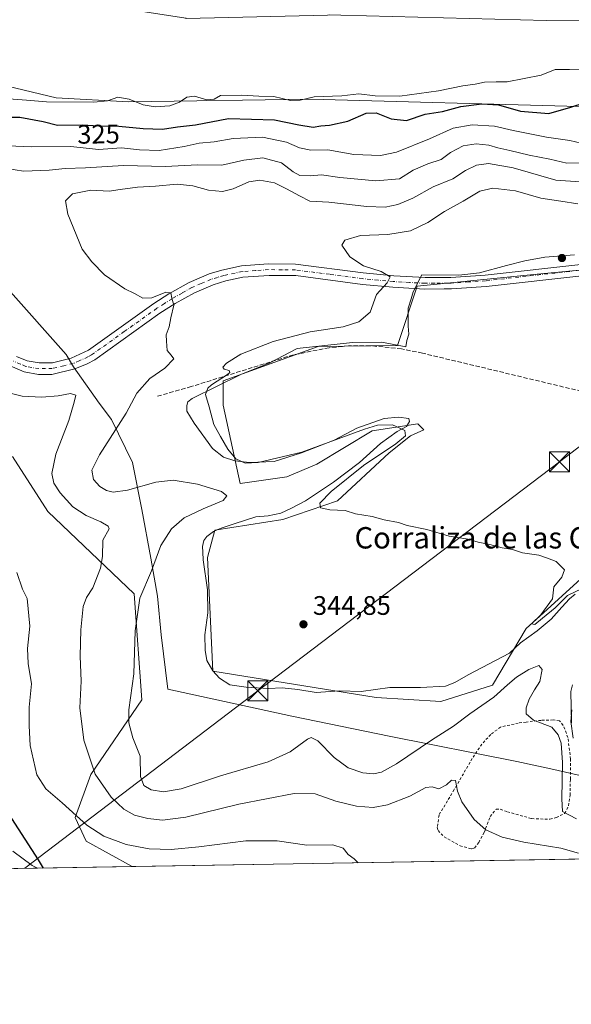
# Model space of a CAD drawing. Units: metres. Extents: x 614918 to 618388, y 4690051 to 4692422.
# Drawn here: x 618006 to 618213, y 4690051 to 4690419 of the extents above; entities that cross this region are included whole.
import ezdxf
from ezdxf.enums import TextEntityAlignment as Align

# ---------------------------------------------------------------- set-up
doc = ezdxf.new("R2010")
doc.units = ezdxf.units.M
doc.header["$MEASUREMENT"] = 0
for name, pattern in [('DGN Style 2', [1.6480167562047852, 0.988810053722871, -0.6592067024819142]), ('DGN Style 3', [2.307223458686699, 1.648016756204785, -0.6592067024819142]), ('DGN Style 4', [2.6384748266838614, 1.318413404963828, -0.6592067024819142, 0.001648016756204785, -0.6592067024819142])]:
    doc.linetypes.add(name, pattern=pattern)
for name, color, linetype, lineweight in [('Alambrada', 7, 'DGN Style 2', 0), ('Arbolado forestal CxS', 92, 'Continuous', 0), ('Camino Cxs', 7, 'Continuous', 0), ('Camino eje', 30, 'DGN Style 4', 13), ('Comarca CxS', 21, 'Continuous', 0), ('Comunidad Autónoma CxS', 142, 'Continuous', 0), ('Corriente artificial lineal', 4, 'DGN Style 3', 13), ('Corriente natural lineal', 142, 'Continuous', 13), ('Cultivos herbáceos CxS', 92, 'Continuous', 0), ('Curva de nivel maestra', 30, 'Continuous', 30), ('Curva de nivel normal', 30, 'Continuous', 0), ('Espacio natural protegido', 121, 'Continuous', 13), ('Espacio natural protegido CxS', 121, 'Continuous', 0), ('Matorral CxS', 135, 'Continuous', 0), ('Municipio', 91, 'Continuous', 13), ('Municipio CxS', 4, 'Continuous', 0), ('Provincia CxS', 1, 'Continuous', 0), ('Punto de cota en terreno', 7, 'Continuous', 0), ('Rótulo de curva de nivel directora', 7, 'Continuous', 0), ('Rótulo de punto de cota en terreno', 7, 'Continuous', 0), ('Suelo desnudo CxS', 253, 'Continuous', 0), ('Tendido', 6, 'Continuous', 0), ('Texto cartográfico', 7, 'Continuous', 0), ('Torre de tendido puntual', 7, 'Continuous', 0)]:
    doc.layers.add(name, color=color, linetype=linetype, lineweight=lineweight)
doc.styles.add('Style-Arial', font='txt')

# ---------------------------------------------------------------- blocks, each defined once
blk = doc.blocks.new('*U6')
at = {"layer": 'Matorral CxS', "color": 135, "linetype": 'Continuous', "lineweight": 0}
blk.add_polyline3d([(618003.6606000002, 4690255.970699999, 331.7133999999933), (618016.8657999998, 4690235.429099999, 333.0911999999953), (618049.1447999999, 4690204.6163, 338.9720999999991), (618052.0787000004, 4690165.000499999, 340.9799999999959), (618033.0043000003, 4690137.1229, 334.803899999999), (618027.1350999996, 4690120.983100001, 330.3442000000068), (618031.2159000002, 4690112.224099999, 329.0921999999992), (618048.3981999997, 4690102.6823, 328.2329000000027), (617885.784, 4690099.9727, 344.4652999999962)], dxfattribs=at)
blk = doc.blocks.new('*U15')
at = {"layer": 'Espacio natural protegido CxS', "color": 121, "linetype": 'Continuous', "lineweight": 0, "flags": 128}
for points in [[(618213.8846, 4690331.407700002), (618202.8227000014, 4690330.5537), (618195.3356999999, 4690329.135799999), (618188.4906999997, 4690327.475800001), (618178.3538000005, 4690324.731799998), (618170.7307999999, 4690323.818900002), (618156.8498999994, 4690323.926000001), (618153.6418999995, 4690317.626), (618152.8737999994, 4690314.975000001), (618151.7647999995, 4690311.469000001), (618151.7647999995, 4690307.962999999), (618151.7647999995, 4690304.800000002), (618151.9347999995, 4690301.807), (618151.2576999997, 4690299.342000001), (618150.8147000008, 4690297.061000001), (618141.883799999, 4690298.795100001), (618130.9369000007, 4690298.704100001), (618110.2290000003, 4690296.3852), (618100.0150000004, 4690291.097300001), (618089.1470000005, 4690286.686299999), (618070.8541000002, 4690277.678400001), (618069.2211000001, 4690276.502400001), (618068.8650999997, 4690275.096400001), (618068.9040000001, 4690272.936399999), (618071.659, 4690268.542400001), (618078.4539000001, 4690259.018400001), (618082.5877999993, 4690255.7964), (618086.8147999997, 4690254.3554), (618092.2988, 4690253.828400001), (618101.5867000008, 4690254.141300002), (618111.8387000011, 4690257.395300001), (618123.973600001, 4690262.0862), (618132.5476000003, 4690266.5781), (618142.7936000011, 4690270.214099999), (618148.1306000003, 4690270.7021), (618151.9574999996, 4690270.270000001), (618152.2334999995, 4690269.132), (618151.1224999997, 4690267.203000001), (618147.5925000004, 4690265.353100001), (618144.4265000006, 4690263.1121), (618141.3084999999, 4690260.906099998), (618133.5475000006, 4690253.7612), (618123.7525, 4690246.448200001), (618113.316499999, 4690239.376300001), (618107.765599999, 4690236.596300002), (618104.1056, 4690234.871300002), (618099.2865999998, 4690233.885299998), (618094.7116000005, 4690233.413400001), (618086.6116000002, 4690230.836399999), (618081.4246999996, 4690229.0804), (618078.8977000002, 4690228.013400001), (618076.3877000001, 4690226.057499998), (618075.2686999991, 4690224.636499999), (618074.8017000004, 4690222.339500001), (618074.8936000009, 4690220.244500001), (618075.0196000009, 4690217.386499999), (618076.6294999993, 4690206.106500001), (618076.7844999996, 4690197.592499999), (618075.664400001, 4690189.3095), (618075.7684000012, 4690183.591499999), (618076.3493999989, 4690179.7895), (618078.5853000003, 4690175.894500001), (618081.1813000002, 4690173.149499999), (618085.0462, 4690170.685499999), (618091.0461999992, 4690169.787500001), (618099.4571000001, 4690169.319399999), (618104.5451, 4690169.5474), (618110.4880999996, 4690168.843400001), (618117.2589999998, 4690167.748299999), (618125.9949999999, 4690168.405300002), (618134.0759000002, 4690168.1862), (618144.900899999, 4690169.5892), (618156.3568000004, 4690169.690099998), (618165.6418000014, 4690170.130100001), (618169.1816999987, 4690171.4701), (618174.2207000003, 4690174.369000001), (618189.6036999992, 4690182.428), (618193.7326999988, 4690186.321900001), (618200.0157000005, 4690190.769899999), (618205.1547000003, 4690195.193899999), (618209.1447000002, 4690199.721799999), (618212.015700001, 4690202.829800001), (618214.1486999998, 4690204.524800002)], [(618213.1335000015, 4690170.642899999), (618212.5275000008, 4690168.140900001), (618212.8693999993, 4690156.453899999)], [(618300.1599309208, 4690106.877365867), (617895.0414135709, 4690100.126973649)]]:
    blk.add_lwpolyline(points, dxfattribs=at)
blk = doc.blocks.new('5PATER')
at = {"layer": 'Suelo desnudo CxS', "linetype": 'Continuous', "lineweight": 0}
h = blk.add_hatch(color=51, dxfattribs=at)
edge = h.paths.add_edge_path()
edge.add_ellipse((0, 0), major_axis=(-0.1095731443231308, -0.1110710700762829), ratio=0.9994222409660322, start_angle=0, end_angle=360)
blk = doc.blocks.new('5TTEND')
at = {"layer": 'Corriente natural lineal', "color": 7, "linetype": 'Continuous', "lineweight": 0}
for p, q in [((-0.375, 0.3754), (0.375, -0.3746)), ((0.3720000000000001, 0.3784000000000001), (-0.3720000000000001, -0.3776))]:
    blk.add_line(p, q, dxfattribs=at)
at = {"layer": 'Corriente natural lineal', "color": 7, "linetype": 'Continuous', "lineweight": 0, "flags": 128}
blk.add_lwpolyline([(-0.375, -0.3746), (0.375, -0.3746), (0.375, 0.3754), (-0.375, 0.3754), (-0.3720000000000001, -0.3776)], dxfattribs=at)

msp = doc.modelspace()

# ---------------------------------------------------------------- linework, layer by layer
at = {"layer": 'Alambrada', "color": 7, "linetype": 'DGN Style 2', "lineweight": 0}
msp.add_polyline3d([(618175.3701, 4690109.300100001, 332.9737000000023), (618176.5601000005, 4690109.5801, 333.2560999999987), (618178.1001000004, 4690111.710100001, 334.0959000000003), (618180.1201, 4690115.370100001, 335.3025999999954), (618182.3901000004, 4690121.370100001, 337.5023999999976), (618184.6401000004, 4690124.0801, 338.341499999995), (618186.1601, 4690124.120100001, 338.6402999999991), (618188.8501000004, 4690123.170100001, 339.0213999999978), (618197.9101, 4690120.600099999, 339.0007999999943), (618204.7600999996, 4690120.370100001, 339.3945999999996), (618207.1401000004, 4690121.0001, 339.8108999999968), (618210.3000999996, 4690122.550100001, 340.820200000002), (618211.6901000004, 4690125.350099999, 342.0638999999938), (618212.3000999996, 4690129.3301, 343.3393000000069), (618212.3901000004, 4690135.390100001, 344.1509999999981), (618212.4600999998, 4690142.860099999, 344.5923999999941), (618211.4801000003, 4690150.940099999, 344.3607000000048), (618209.7600999996, 4690155.4801, 344.1055999999954), (618208.3601000002, 4690157.190099999, 344.0445999999938), (618206.0000999998, 4690157.5001, 343.5720000000001), (618201.5100999996, 4690157.350099999, 342.5789999999979), (618198.2801000001, 4690157.030099999, 342.0769), (618195.8501000004, 4690156.6801, 341.3669999999984), (618192.9200999998, 4690156.3301, 340.3896999999997), (618186.3000999996, 4690154.840100001, 339.5714000000008), (618182.6201, 4690152.0801, 339.3582000000025), (618179.3000999996, 4690148.4801, 338.4483999999939), (618175.6901000004, 4690143.100099999, 338.3968000000023), (618168.9401000004, 4690131.440099999, 335.7553999999946), (618163.2500999998, 4690121.940099999, 333.9750000000058), (618162.6201, 4690117.390100001, 333.3764999999985), (618162.8901000004, 4690116.120100001, 333.3424999999988), (618165.1601, 4690113.800100001, 333.1692000000039), (618171.1201, 4690110.4801, 332.7149000000064), (618175.3701, 4690109.300100001, 332.9737000000023)], dxfattribs=at)
at = {"layer": 'Arbolado forestal CxS', "color": 92, "linetype": 'Continuous', "lineweight": 0}
for points in [[(617893.0142999999, 4690503.5601, 314.2621999999974), (617893.8561000006, 4690502.5427, 314.3276000000042), (617922.5412999997, 4690463.9959, 321.0255000000034), (617944.0551000005, 4690432.6207, 317.3010999999969), (617963.4473000001, 4690410.804099999, 317.366599999994), (617986.0551000005, 4690398.294299999, 317.6880999999994), (618019.9930999996, 4690390.143100001, 318.2029000000039), (618047.1435000002, 4690388.694700001, 319.287599999996), (618115.2719000002, 4690389.590500001, 319.6034999999974), (618215.6712999997, 4690386.9003, 324.1040000000066), (618295.4533000002, 4690396.7601, 322.8310999999958), (618323.2424999997, 4690407.517100001, 320.8776999999973), (618364.4781, 4690415.5845, 319.0442999999942), (618382.6801000005, 4690419.3621, 318.2694000000047)], [(618382.3400999998, 4690439.4001, 314.0592000000034), (618382.6801000005, 4690419.3621, 318.2694000000047), (618364.4781, 4690415.5845, 319.0442999999942), (618323.2424999997, 4690407.517100001, 320.8776999999973), (618295.4533000002, 4690396.7601, 322.8310999999958), (618215.6712999997, 4690386.9003, 324.1040000000066), (618115.2719000002, 4690389.590500001, 319.6034999999974), (618047.1435000002, 4690388.694700001, 319.287599999996), (618019.9930999996, 4690390.143100001, 318.2029000000039), (617986.0551000005, 4690398.294299999, 317.6880999999994)]]:
    msp.add_polyline3d(points, dxfattribs=at)
at = {"layer": 'Camino Cxs', "color": 7, "linetype": 'Continuous', "lineweight": 0}
for points in [[(618005.2401000002, 4690293.460100001, 337.3306000000011), (618009.1901000004, 4690291.8101, 337.7143999999971), (618013.7100999998, 4690291.020099999, 338.0590999999986), (618018.7001, 4690291.100099999, 338.4146000000038), (618025.6700999998, 4690292.840100001, 338.7909999999974), (618032.1501000002, 4690295.8301, 338.9327000000048), (618056.5500999996, 4690313.2401, 340.351999999999), (618062.2001, 4690316.8301, 340.8160999999964), (618069.7901, 4690321.090100001, 341.1950999999972), (618077.2901, 4690324.300100001, 341.5112999999984), (618082.0601000005, 4690325.7401, 341.834799999997), (618089.3701, 4690327.3101, 342.360400000005), (618099.3300999999, 4690328.030099999, 342.945200000002), (618109.5401, 4690327.960100001, 343.6836000000039), (618134.9001000002, 4690324.6601, 344.9881000000024), (618146.3101000005, 4690323.5701, 345.3723000000027), (618158.1101000002, 4690322.9301, 345.6839999999939), (618167.7301000003, 4690322.9901, 345.8846999999951), (618180.4801000003, 4690323.870100001, 346.0537999999942), (618217.4101, 4690327.9801, 346.2364999999991)], [(618005.2401000002, 4690293.460100001, 337.3306000000011), (618009.1901000004, 4690291.8101, 337.7143999999971), (618013.7100999998, 4690291.020099999, 338.0590999999986), (618018.7001, 4690291.100099999, 338.4146000000038), (618025.6700999998, 4690292.840100001, 338.7909999999974), (618032.1501000002, 4690295.8301, 338.9327000000048), (618056.5500999996, 4690313.2401, 340.351999999999), (618062.2001, 4690316.8301, 340.8160999999964), (618069.7901, 4690321.090100001, 341.1950999999972), (618077.2901, 4690324.300100001, 341.5112999999984), (618082.0601000005, 4690325.7401, 341.834799999997), (618089.3701, 4690327.3101, 342.360400000005), (618099.3300999999, 4690328.030099999, 342.945200000002), (618109.5401, 4690327.960100001, 343.6836000000039), (618134.9001000002, 4690324.6601, 344.9881000000024), (618146.3101000005, 4690323.5701, 345.3723000000027), (618158.1101000002, 4690322.9301, 345.6839999999939), (618167.7301000003, 4690322.9901, 345.8846999999951), (618180.4801000003, 4690323.870100001, 346.0537999999942), (618217.4101, 4690327.9801, 346.2364999999991)], [(618217.8201000001, 4690323.710100001, 346.4253000000026), (618180.8701, 4690319.600099999, 346.1867999999959), (618167.8901000004, 4690318.700099999, 346.0666999999958), (618165.2200999996, 4690318.6801, 346.0378999999957), (618158.0100999996, 4690318.640100001, 345.9688000000024), (618145.9200999998, 4690319.300100001, 345.3858999999939), (618134.6001000004, 4690320.390100001, 344.7940999999992), (618109.6700999998, 4690323.640100001, 343.5111000000034), (618099.6801000005, 4690323.7501, 342.8417000000045), (618089.9200999998, 4690323.0601, 342.1337000000058), (618083.4901000002, 4690321.6801, 341.670100000003), (618078.7200999996, 4690320.2501, 341.3696999999956), (618071.7200999996, 4690317.2601, 340.7929000000004), (618064.5301000001, 4690313.220100001, 340.4388999999938), (618058.8501000004, 4690309.620100001, 340.1343000000052), (618034.4401000004, 4690292.210100001, 338.8199000000022), (618031.6700999998, 4690290.670100001, 338.6640999999945), (618027.0500999996, 4690288.770099999, 338.6683000000049), (618018.4101, 4690286.7301, 338.2393000000012), (618013.4101, 4690286.720100001, 338.0448000000033), (618008.1101000002, 4690287.6501, 337.763300000006), (618002.7600999996, 4690289.890100001, 337.3358000000007)], [(618217.8201000001, 4690323.710100001, 346.4253000000026), (618180.8701, 4690319.600099999, 346.1867999999959), (618167.8901000004, 4690318.700099999, 346.0666999999958), (618165.2200999996, 4690318.6801, 346.0378999999957), (618158.0100999996, 4690318.640100001, 345.9688000000024), (618145.9200999998, 4690319.300100001, 345.3858999999939), (618134.6001000004, 4690320.390100001, 344.7940999999992), (618109.6700999998, 4690323.640100001, 343.5111000000034), (618099.6801000005, 4690323.7501, 342.8417000000045), (618089.9200999998, 4690323.0601, 342.1337000000058), (618083.4901000002, 4690321.6801, 341.670100000003), (618078.7200999996, 4690320.2501, 341.3696999999956), (618071.7200999996, 4690317.2601, 340.7929000000004), (618064.5301000001, 4690313.220100001, 340.4388999999938), (618058.8501000004, 4690309.620100001, 340.1343000000052), (618034.4401000004, 4690292.210100001, 338.8199000000022), (618031.6700999998, 4690290.670100001, 338.6640999999945), (618027.0500999996, 4690288.770099999, 338.6683000000049), (618018.4101, 4690286.7301, 338.2393000000012), (618013.4101, 4690286.720100001, 338.0448000000033), (618008.1101000002, 4690287.6501, 337.763300000006), (618002.7600999996, 4690289.890100001, 337.3358000000007)]]:
    msp.add_polyline3d(points, dxfattribs=at)
at = {"layer": 'Camino eje', "color": 30, "linetype": 'DGN Style 4', "lineweight": 13}
msp.add_polyline3d([(618217.6151000002, 4690325.845100001, 346.303700000004), (618180.6750999996, 4690321.735099999, 346.0099000000046), (618174.3000999996, 4690321.295100001, 345.992499999993), (618167.8101000005, 4690320.845100001, 345.9458000000013), (618166.4751000004, 4690320.835100001, 345.928899999999), (618161.6651, 4690320.8051, 345.8595999999961), (618158.0601000005, 4690320.7851, 345.7943999999989), (618152.1601, 4690321.1051, 345.5978999999934), (618146.1151000002, 4690321.4351, 345.3166999999958), (618140.4550999999, 4690321.9801, 345.0387999999948), (618134.7500999998, 4690322.5251, 344.7804000000033), (618122.2851, 4690324.1501, 344.2125999999989), (618109.6051000003, 4690325.800100001, 343.5770000000048), (618104.6101000002, 4690325.8551, 343.2627000000066), (618099.5050999997, 4690325.890100001, 342.8757000000041), (618094.6250999998, 4690325.545100001, 342.5553000000073), (618089.6451000003, 4690325.1851, 342.2458999999944), (618082.7751000002, 4690323.710100001, 341.7045999999973), (618080.3901000004, 4690322.995100001, 341.5117999999929), (618078.0050999997, 4690322.2751, 341.3203000000067), (618074.2550999997, 4690320.670100001, 341.1894000000029), (618070.7550999997, 4690319.175100001, 340.9551000000066), (618067.1601, 4690317.155099999, 340.6346000000049), (618063.3651000002, 4690315.0251, 340.5648999999976), (618060.5251000002, 4690313.225099999, 340.3263000000007), (618057.7001, 4690311.4301, 340.1364999999932), (618045.5000999998, 4690302.725099999, 339.332699999999), (618033.2950999998, 4690294.020099999, 338.913400000005), (618031.9101, 4690293.2501, 338.9017000000022), (618028.6700999998, 4690291.755100001, 338.8111000000063), (618026.3601000002, 4690290.8051, 338.7416999999987), (618022.8750999998, 4690289.9351, 338.6169999999984), (618018.5551000005, 4690288.915100001, 338.3649000000005), (618016.0601000005, 4690288.8751, 338.223800000007), (618013.5601000005, 4690288.870100001, 338.0755000000063), (618008.6501000002, 4690289.7301, 337.7360999999946), (618006.6750999996, 4690290.5551, 337.5721000000049), (618004.0000999998, 4690291.675100001, 337.3068000000058)], dxfattribs=at)
at = {"layer": 'Comarca CxS', "color": 21, "linetype": 'Continuous', "lineweight": 0, "flags": 128}
msp.add_lwpolyline([(615331.4292375034, 4690057.410032228), (614956.3400008563, 4690051.15998309), (614918.3500008571, 4692364.339983066), (616296.9714625849, 4692387.319217744), (618348.8200008847, 4692421.519983067), (618361.8249999994, 4691652.531500001), (618362.9908980065, 4691583.589620027), (618364.7380999991, 4691480.278000002), (618379.8310000009, 4690587.828699999), (618383.5614999996, 4690367.2413), (618387.9400008827, 4690108.339983091), (618300.1599309208, 4690106.877365867), (617895.0414135709, 4690100.126973649), (616474.9971620895, 4690076.465044341), (616416.4421426143, 4690075.489361375), (616278.2558505763, 4690073.186812892), (616218.1150560321, 4690072.184695451), (615876.7421999995, 4690066.4966), (615540.0191000013, 4690060.8858), (615343.7260921802, 4690057.614937716)], close=True, dxfattribs=at)
at = {"layer": 'Comunidad Autónoma CxS', "color": 142, "linetype": 'Continuous', "lineweight": 0, "flags": 128}
msp.add_lwpolyline([(615331.4292375034, 4690057.410032228), (614956.3400008563, 4690051.15998309), (614918.3500008571, 4692364.339983066), (616296.9714625849, 4692387.319217744), (618348.8200008847, 4692421.519983067), (618361.8249999994, 4691652.531500001), (618362.9908980065, 4691583.589620027), (618364.7380999991, 4691480.278000002), (618379.8310000009, 4690587.828699999), (618383.5614999996, 4690367.2413), (618387.9400008827, 4690108.339983091), (618300.1599309208, 4690106.877365867), (617895.0414135709, 4690100.126973649), (616474.9971620895, 4690076.465044341), (616416.4421426143, 4690075.489361375), (616278.2558505763, 4690073.186812892), (616218.1150560321, 4690072.184695451), (615876.7421999995, 4690066.4966), (615540.0191000013, 4690060.8858), (615343.7260921802, 4690057.614937716)], close=True, dxfattribs=at)
at = {"layer": 'Corriente artificial lineal', "color": 4, "linetype": 'DGN Style 3', "lineweight": 13}
msp.add_polyline3d([(618307.4600999998, 4690281.040100001, 346.4284999999945), (618284.3201000001, 4690274.9101, 346.4061999999976), (618274.1501000002, 4690273.040100001, 346.4559000000008), (618266.4901000002, 4690272.470100001, 346.4159000000073), (618258.3400999998, 4690272.4801, 346.4318999999959), (618251.1401000004, 4690272.800100001, 346.3834999999963), (618243.5401, 4690273.950099999, 346.466499999995), (618157.0900999998, 4690294.640100001, 346.1589999999997), (618149.2100999998, 4690296.290100001, 346.2045999999973), (618137.4700999996, 4690297.460100001, 345.8001999999979), (618129.4501, 4690297.4001, 345.7712999999931), (618122.2001, 4690296.700099999, 345.795299999998), (618108.8201000001, 4690294.0601, 345.7314000000042), (618070.5701000001, 4690282.1801, 343.8625999999931), (618057.6300999997, 4690278.450099999, 341.5576000000001)], dxfattribs=at)
at = {"layer": 'Corriente natural lineal', "color": 142, "linetype": 'Continuous', "lineweight": 13}
msp.add_polyline3d([(618013.0920000002, 4690102.094000001, 324.9285999999993), (618011.1001000004, 4690103.050100001, 325.1863000000012), (618003.8300999999, 4690108.420100001, 325.1708000000072)], dxfattribs=at)
at = {"layer": 'Cultivos herbáceos CxS', "color": 92, "linetype": 'Continuous', "lineweight": 0}
for points in [[(618216.3021, 4690210.2861, 345.1690999999992), (618200.9391000001, 4690196.340500001, 344.9158000000025), (618195.8261000002, 4690191.6995, 344.9456000000064), (618183.3141000001, 4690170.456700001, 342.2927999999956), (618163.9751000004, 4690164.388900001, 343.5654000000068), (618139.7084999997, 4690165.906300001, 344.6811000000016), (618078.6623000001, 4690175.7697, 344.9496000000072), (618076.6957, 4690218.308300001, 344.5362000000023), (618079.4219000004, 4690228.496300001, 343.3816999999981), (618104.8696999997, 4690232.480900001, 344.0806000000011), (618125.3015000002, 4690239.4957, 345.0383000000002), (618144.6394999997, 4690257.3245, 344.7942999999942), (618152.6013000002, 4690263.7731, 345.2102000000014), (618157.5314999997, 4690266.0493, 345.4012999999977), (618157.4106999999, 4690266.1689, 345.4014000000025), (618156.5991000002, 4690266.972100001, 345.4098999999987), (618155.2774999999, 4690268.280300001, 345.4241999999941), (618138.1936999997, 4690265.669500001, 344.8886000000057), (618117.5997000001, 4690253.194700001, 343.8568999999989), (618106.3038999997, 4690248.4157, 343.5623999999953), (618088.9008999999, 4690245.944900001, 342.7293999999966), (618082.4552999996, 4690275.153700001, 345.2335000000021), (618082.4555000003, 4690284.257900001, 345.0988999999972), (618118.0972999996, 4690297.1545, 345.7005000000063), (618147.6728999997, 4690297.533100001, 346.2253999999957), (618155.0241, 4690319.765900001, 345.5473000000056), (618200.0044999998, 4690324.257300001, 346.1521999999969), (618277.9407000003, 4690331.6165, 346.1937999999937)], [(618277.9407000003, 4690331.6165, 346.1937999999937), (618200.0044999998, 4690324.257300001, 346.1521999999969), (618155.0241, 4690319.765900001, 345.5473000000056), (618147.6728999997, 4690297.533100001, 346.2253999999957), (618118.0972999996, 4690297.1545, 345.7005000000063), (618082.4555000003, 4690284.257900001, 345.0988999999972), (618082.4552999996, 4690275.153700001, 345.2335000000021), (618088.9008999999, 4690245.944900001, 342.7293999999966), (618106.3038999997, 4690248.4157, 343.5623999999953), (618117.5997000001, 4690253.194700001, 343.8568999999989), (618138.1936999997, 4690265.669500001, 344.8886000000057), (618155.2774999999, 4690268.280300001, 345.4241999999941), (618156.5991000002, 4690266.972100001, 345.4098999999987), (618157.4106999999, 4690266.1689, 345.4014000000025), (618157.5314999997, 4690266.0493, 345.4012999999977), (618152.6013000002, 4690263.7731, 345.2102000000014), (618144.6394999997, 4690257.3245, 344.7942999999942), (618125.3015000002, 4690239.4957, 345.0383000000002), (618104.8696999997, 4690232.480900001, 344.0806000000011), (618079.4219000004, 4690228.496300001, 343.3816999999981), (618076.6957, 4690218.308300001, 344.5362000000023), (618078.6623000001, 4690175.7697, 344.9496000000072), (618139.7084999997, 4690165.906300001, 344.6811000000016), (618163.9751000004, 4690164.388900001, 343.5654000000068), (618183.3141000001, 4690170.456700001, 342.2927999999956), (618195.8261000002, 4690191.6995, 344.9456000000064), (618200.9391000001, 4690196.340500001, 344.9158000000025), (618216.3021, 4690210.2861, 345.1690999999992)]]:
    msp.add_polyline3d(points, dxfattribs=at)
at = {"layer": 'Curva de nivel maestra', "color": 30, "linetype": 'Continuous', "lineweight": 30, "elevation": 325, "flags": 128}
for points in [[(618000.2000000002, 4690382.860099999), (618006.4000000004, 4690382.960100001), (618015.0999999996, 4690381.280099999), (618020.5599999996, 4690379.920100001), (618029.7999999998, 4690380.030099999), (618035.9400000004, 4690379.7301), (618043.4400000004, 4690379.550100001), (618052.5499999998, 4690378.640100001), (618059.7599999999, 4690378.4801), (618065.3700000001, 4690379.2401), (618072.0899999999, 4690380.020099999), (618084.5499999998, 4690382.420100001), (618101.6500000004, 4690381.9301), (618110.7999999998, 4690380.0001), (618116.1299999999, 4690379.170100001), (618119.0499999998, 4690379.630100001), (618122.3300000001, 4690379.9101), (618129.1100000005, 4690381.460100001), (618136.0199999996, 4690384.420100001), (618139.75, 4690384.590100001), (618145.4000000004, 4690382.2501), (618151.1500000004, 4690381.670100001), (618158.1299999999, 4690383.9901), (618164.5099999999, 4690385.030099999), (618171.3600000005, 4690386.880100001), (618179.2800000003, 4690387.9301), (618185.5199999996, 4690387.5001), (618193.7000000002, 4690385.210100001), (618204.3600000005, 4690384.3301), (618212.5700000003, 4690386.700099999), (618217.5300000003, 4690388.2301)], [(618015.3279999997, 4690102.1315), (618013.4000000004, 4690105.220100001), (617989.7400000002, 4690141.670100001)], [(618015.3282000005, 4690102.131200001), (618015.3279999997, 4690102.1315)]]:
    msp.add_lwpolyline(points, dxfattribs=at)
at = {"layer": 'Curva de nivel normal', "color": 30, "linetype": 'Continuous', "lineweight": 0, "flags": 128}
for points, elevation in [([(617997.5043000003, 4690428.604699999), (618016.9512999998, 4690426.2235), (618017.0279000001, 4690426.2171), (618017.0433999998, 4690426.216499999), (618022.6261, 4690426.052300001), (618030.7400000002, 4690425.0601), (618038.6359000001, 4690424.546200001), (618068.5121999999, 4690419.8781), (618068.6003999999, 4690419.8683), (618068.6891999999, 4690419.866400001), (618121.4737, 4690421.057), (618121.4960000003, 4690421.057700001), (618121.5531000001, 4690421.061899999), (618122.4002, 4690421.148800001), (618126.4699999997, 4690421.020099999), (618203.3700000001, 4690419.100099999), (618248.3200000003, 4690419.290100001), (618279.54, 4690422.860099999), (618321.5899999999, 4690428.110099999), (618354.7699999996, 4690430.550100001), (618382.4726, 4690431.628000001)], 315), ([(618219.7000000002, 4690400.5701), (618212.0300000003, 4690400.720100001), (618206.7000000002, 4690400.6801), (618201.5300000003, 4690398.5801), (618188.7199999997, 4690396.0801), (618184.5800000001, 4690396.110099999), (618180.3300000001, 4690395.9801), (618176.8200000003, 4690395.190099999), (618172.1200000001, 4690394.600099999), (618163.0300000003, 4690392.720100001), (618148.6299999999, 4690390.7401), (618139.3700000001, 4690390.950099999), (618133.2599999999, 4690391.6501), (618126.9100000003, 4690390.840100001), (618116.5899999999, 4690390.460100001), (618111.2800000003, 4690389.2501), (618107.6799999997, 4690389.1601), (618101.5, 4690390.6501), (618095.9000000004, 4690390.7501), (618089.5300000003, 4690391.090100001), (618081.4600000001, 4690391.0001), (618079.0899999999, 4690389.6501), (618076.3799999999, 4690389.380100001), (618071.7199999997, 4690390.780099999), (618068.9199999999, 4690390.4001), (618066.1799999997, 4690388.550100001), (618062.4900000002, 4690387.130100001), (618057, 4690386.790100001), (618052.5999999996, 4690387.5601), (618047.3799999999, 4690389.630100001), (618043.0499999998, 4690390.4001), (618039.2400000002, 4690389.0801), (618034.1299999999, 4690388.5001), (618016.4500000002, 4690388.6601), (618008.9800000006, 4690389.3301), (617998.7800000003, 4690389.9801)], 320), ([(618002.0099999999, 4690372.220100001), (618010.8399999999, 4690371.770099999), (618025.54, 4690372.0001), (618035.8899999997, 4690370.790100001), (618044.5099999999, 4690371.4801), (618051.1799999997, 4690370.7401), (618058.5700000003, 4690370.450099999), (618067.8700000001, 4690371.9301), (618073.4800000006, 4690373.170100001), (618079.0800000001, 4690373.700099999), (618086.1900000004, 4690374.9301), (618097.2599999999, 4690375.470100001), (618106.1699999999, 4690373.5601), (618111.0099999999, 4690371.4001), (618115.3600000005, 4690370.5101), (618121.7100000001, 4690370.6601), (618131.3700000001, 4690368.9001), (618141.3700000001, 4690368.540100001), (618147.3700000001, 4690369.8201), (618159.6799999997, 4690374.800100001), (618168.5899999999, 4690378.7401), (618175.6799999997, 4690380.050100001), (618184.04, 4690379.540100001), (618191, 4690377.940099999), (618203.5300000003, 4690375.440099999), (618212.2400000002, 4690374.2401), (618216.4900000002, 4690373.2301)], 330), ([(617998.2999999998, 4690364.170100001), (618007.8399999999, 4690362.700099999), (618017.4600000001, 4690363.0801), (618023.4199999999, 4690363.690099999), (618030.9699999997, 4690363.940099999), (618045.2400000002, 4690364.8201), (618060.9600000001, 4690364.5001), (618072.9400000004, 4690365.130100001), (618081.9800000006, 4690364.9301), (618090.1799999997, 4690366.870100001), (618097.2800000003, 4690367.6501), (618104.3700000001, 4690365.8201), (618108.6600000003, 4690362.4801), (618111.1699999999, 4690361.0801), (618114.9900000002, 4690361.0001), (618119.2400000002, 4690361.350099999), (618126.1500000004, 4690360.350099999), (618139.5700000003, 4690359.100099999), (618148.4199999999, 4690359.800100001), (618153.54, 4690363.130100001), (618159.0099999999, 4690365.5001), (618164.0999999996, 4690367.100099999), (618167.54, 4690369.6501), (618172.3300000001, 4690372.2401), (618177.1600000003, 4690372.960100001), (618181.9000000004, 4690372.420100001), (618185.2800000003, 4690371.4001), (618189.7100000001, 4690370.4801), (618197.04, 4690368.6801), (618204.7000000002, 4690367.220100001), (618211.0300000003, 4690365.720100001), (618216.7699999996, 4690365.880100001)], 335), ([(618214.7199999997, 4690120.550100001), (618209.4800000006, 4690123.2601), (618209.2300000006, 4690128.020099999), (618209.4000000004, 4690141.620100001), (618208.9100000003, 4690148.8101), (618207.7999999998, 4690151.960100001), (618205.4900000002, 4690154.780099999), (618198.5499999998, 4690157.370100001), (618195.8499999996, 4690159.7301), (618195.8300000001, 4690162.0801), (618197.0199999996, 4690165.3201), (618199.0300000003, 4690168.770099999), (618200.9900000002, 4690171.880100001), (618201.8399999999, 4690176.420100001), (618200.5700000003, 4690177.8201), (618196.8300000001, 4690176.380100001), (618192.2100000001, 4690173.460100001), (618188.8300000001, 4690170.6801), (618183.8200000003, 4690166.030099999), (618174.8099999996, 4690159.7601), (618168.6500000004, 4690155.110099999), (618160.4100000003, 4690149.920100001), (618147.3899999997, 4690141.110099999), (618141.6900000004, 4690137.9101), (618138.7400000002, 4690137.3301), (618134.7000000002, 4690137.7401), (618129.2800000003, 4690139.530099999), (618123.9800000006, 4690143.4901), (618117.9400000004, 4690149.670100001), (618115.4400000004, 4690150.890100001), (618114.04, 4690150.270099999), (618107.5700000003, 4690145.5801), (618099.3799999999, 4690141.870100001), (618081.4500000002, 4690136.610099999), (618066.79, 4690131.780099999), (618060.1500000004, 4690130.620100001), (618055.5099999999, 4690131.3201), (618052.8200000003, 4690133.0001), (618051.5899999999, 4690136.4001), (618051.4299999997, 4690143.950099999), (618048.6900000004, 4690150.770099999), (618047.2400000002, 4690156.360099999), (618047.2400000002, 4690161.2601), (618049.04, 4690174.790100001), (618049.5499999998, 4690190.860099999), (618051.3099999996, 4690203.0001), (618055.6900000004, 4690213.2401), (618059.2199999997, 4690222.780099999), (618063.1600000003, 4690228.970100001), (618067.9400000004, 4690233.050100001), (618074.9699999997, 4690236.460100001), (618082.5099999999, 4690239.540100001), (618083.8499999996, 4690241.2501), (618081.8399999999, 4690242.940099999), (618072.8600000005, 4690245.710100001), (618063.79, 4690247.190099999), (618057.3399999999, 4690246.450099999), (618046.7000000002, 4690243.450099999), (618041.3499999996, 4690242.7401), (618038.8099999996, 4690243.2401), (618036.3399999999, 4690244.7601), (618034.04, 4690247.470100001), (618033.3099999996, 4690250.920100001), (618036.2199999997, 4690256.5801), (618046.1600000003, 4690272.2401), (618050.1600000003, 4690279.640100001), (618055.0999999996, 4690285.140100001), (618060.7199999997, 4690289.100099999), (618064.0499999998, 4690292.600099999), (618063.0599999996, 4690293.870100001), (618061.5, 4690295.700099999), (618061.2400000002, 4690299.130100001), (618061.1600000003, 4690301.540100001), (618062.25, 4690304.550100001), (618062.9800000006, 4690307.8201), (618064.0800000001, 4690312.5701), (618063.3499999996, 4690315.2601), (618062.9699999997, 4690317.1601), (618061.0199999996, 4690317.440099999), (618055.8099999996, 4690315.290100001), (618052.4900000002, 4690315.2501), (618049.3399999999, 4690316.950099999), (618045.7199999997, 4690318.7401), (618038.0800000001, 4690323.970100001), (618033.4000000004, 4690328.7501), (618029.6900000004, 4690333.540100001), (618024.4199999999, 4690346.610099999), (618023.5599999996, 4690351.630100001), (618026.0899999999, 4690354.2601), (618033.0099999999, 4690355.5801), (618039.8799999999, 4690355.300100001), (618043.9600000001, 4690355.9101), (618050.4500000002, 4690356.7501), (618057.2199999997, 4690357.0801), (618065.2599999999, 4690357.8301), (618071.2000000002, 4690357.2601), (618077, 4690355.5701), (618082.25, 4690355.110099999), (618086.2400000002, 4690356.120100001), (618092.0800000001, 4690358.710100001), (618096.1900000004, 4690359.4101), (618101.7599999999, 4690358.300100001), (618106.2100000001, 4690356.0801), (618111.0099999999, 4690353.550100001), (618114.9199999999, 4690351.450099999), (618121.9800000006, 4690351.1801), (618136.2999999998, 4690349.5001), (618143.1100000005, 4690349.3101), (618147.9000000004, 4690350.2301), (618153.5099999999, 4690352.5701), (618161.04, 4690356.880100001), (618168.3799999999, 4690359.870100001), (618173.1100000005, 4690362.9801), (618177.2300000006, 4690365.0001), (618181.75, 4690365.600099999), (618191.04, 4690364.0101), (618206.9699999997, 4690359.3201), (618216.0999999996, 4690358.670100001)], 340), ([(618216.7800000003, 4690206.620100001), (618211.3399999999, 4690204.0701), (618206.6799999997, 4690199.450099999), (618201.9400000004, 4690195.5001), (618199.0599999996, 4690193.190099999), (618197.8799999999, 4690193.4801), (618201.3300000001, 4690196.800100001), (618205.7000000002, 4690202.7301), (618206.1699999999, 4690207.2501), (618209.25, 4690210.920100001), (618210.1699999999, 4690213.5801), (618207.1399999997, 4690216.690099999), (618203.8700000001, 4690218.0101), (618200.5599999996, 4690219.130100001), (618194.54, 4690220.040100001), (618190.8099999996, 4690221.210100001), (618186.9199999999, 4690221.920100001), (618182.2999999998, 4690223.0801), (618177.9400000004, 4690223.940099999), (618174.1299999999, 4690225.100099999), (618167, 4690226.2301), (618158.7199999997, 4690228.6801), (618151.3600000005, 4690230.2601), (618148.0499999998, 4690231.3201), (618142.7199999997, 4690232.360099999), (618138.2100000001, 4690233.620100001), (618132.04, 4690234.5601), (618128.1600000003, 4690235.790100001), (618122.4000000004, 4690236.0801), (618118.9100000003, 4690236.790100001), (618118.6799999997, 4690238.610099999), (618122.9000000004, 4690242.940099999), (618135.04, 4690252.6601), (618147.04, 4690260.8101), (618150.7699999996, 4690263.790100001), (618150.4600000001, 4690265.7601), (618145.8300000001, 4690267.890100001), (618140.2999999998, 4690267.710100001), (618135.3499999996, 4690266.270099999), (618111.8899999997, 4690257.610099999), (618095.5700000003, 4690253.770099999), (618090.7000000002, 4690253.5101), (618087.2300000006, 4690255.190099999), (618084.2400000002, 4690258.720100001), (618081.5599999996, 4690263.4901), (618078.9699999997, 4690268.0101), (618077.2800000003, 4690274.590100001), (618075.8399999999, 4690279.190099999), (618076.7599999999, 4690281.5701), (618078.1600000003, 4690282.8301), (618084.0999999996, 4690286.630100001), (618084.9699999997, 4690287.390100001), (618084.7199999997, 4690288.140100001), (618082.8899999997, 4690288.710100001), (618082.4199999999, 4690289.380100001), (618083.6900000004, 4690290.920100001), (618089.1399999997, 4690294.2401), (618101.1500000004, 4690299.040100001), (618115.04, 4690302.620100001), (618127.3700000001, 4690304.5601), (618133.2400000002, 4690306.360099999), (618137.5300000003, 4690310.050100001), (618139.8399999999, 4690316.5701), (618143.8499999996, 4690320.9101), (618144.9600000001, 4690323.2401), (618141.6500000004, 4690325.220100001), (618135, 4690327.350099999), (618129.8499999996, 4690330.6601), (618126.8600000005, 4690335.0601), (618128, 4690336.870100001), (618133.9299999997, 4690338.6501), (618144.1399999997, 4690339.020099999), (618152.6200000001, 4690340.4001), (618159.0800000001, 4690343.4801), (618165.2800000003, 4690347.630100001), (618172.29, 4690351.440099999), (618178.5, 4690355.220100001), (618183.4000000004, 4690356.370100001), (618191.8300000001, 4690355.360099999), (618201.29, 4690352.5601), (618208.8200000003, 4690351.470100001), (618215.1299999999, 4690350.440099999)], 345), ([(618215.3799999999, 4690107.630100001), (618208.7800000003, 4690109.550100001), (618195.04, 4690111.8101), (618186.9000000004, 4690113.700099999), (618180.75, 4690116.380100001), (618176.3499999996, 4690120.2301), (618171.8300000001, 4690126.880100001), (618170.1799999997, 4690130.840100001), (618169.4500000002, 4690134.870100001), (618167.9199999999, 4690135.040100001), (618166.0899999999, 4690133.220100001), (618163.1799999997, 4690131.6801), (618160.6699999999, 4690132.470100001), (618158.2800000003, 4690132.2501), (618152.3700000001, 4690128.9901), (618144.04, 4690125.700099999), (618138.6500000004, 4690124.710100001), (618132.4299999997, 4690125.200099999), (618124.6200000001, 4690127.1801), (618116.9400000004, 4690129.8201), (618109.0800000001, 4690129.960100001), (618088.4100000003, 4690125.960100001), (618068.54, 4690121.0801), (618059.7800000003, 4690120.0001), (618054.3099999996, 4690120.590100001), (618049.3399999999, 4690121.860099999), (618045.4000000004, 4690124.120100001), (618040.6500000004, 4690128.590100001), (618034.5800000001, 4690137.2301), (618030.3899999997, 4690149.9301), (618028.8399999999, 4690162.050100001), (618029.4000000004, 4690171.960100001), (618029.0599999996, 4690181.380100001), (618029.2300000006, 4690191.2501), (618030.1299999999, 4690199.9101), (618031.3200000003, 4690203.300100001), (618033.7599999999, 4690206.950099999), (618036.6600000003, 4690214.200099999), (618037.3300000001, 4690218.620100001), (618037.5099999999, 4690224.670100001), (618039.8700000001, 4690228.9801), (618039.4900000002, 4690229.960100001), (618036.7800000003, 4690231.590100001), (618031.29, 4690233.920100001), (618026.2999999998, 4690237.2501), (618021.4800000006, 4690242.4801), (618019.2000000002, 4690246.100099999), (618018.4299999997, 4690249.720100001), (618019.9000000004, 4690256.920100001), (618024.7800000003, 4690269.530099999), (618026.7800000003, 4690276.360099999), (618027.4000000004, 4690278.970100001), (618025.3399999999, 4690279.610099999), (618020.8300000001, 4690278.7501), (618014.5999999996, 4690278.190099999), (618007.25, 4690278.5701), (618002.8700000001, 4690279.720100001)], 335), ([(618133.0612000005, 4690104.0932), (618131.4600000001, 4690105.610099999), (618129.2199999997, 4690107.170100001), (618127.4100000003, 4690109.5601), (618123.5899999999, 4690110.8101), (618113.7800000003, 4690110.670100001), (618102.7599999999, 4690112.2501), (618090.9400000004, 4690112.3101), (618073.3799999999, 4690109.9901), (618063.0099999999, 4690109.030099999), (618054.7699999996, 4690109.2601), (618046.1600000003, 4690110.860099999), (618037.8399999999, 4690114.0001), (618031.4600000001, 4690118.1601), (618022.3200000003, 4690126.530099999), (618016.1399999997, 4690131.720100001), (618012.7800000003, 4690137.020099999), (618010.29, 4690147.9301), (618009.9600000001, 4690155.350099999), (618009.9800000006, 4690162.280099999), (618010.7400000002, 4690171.0101), (618009.5599999996, 4690178.5801), (618009.2699999996, 4690184.2501), (618010.2199999997, 4690192.5801), (618009.1299999999, 4690202.970100001), (618007.3799999999, 4690206.450099999), (618005.3399999999, 4690212.630100001)], 330), ([(618213.4199999999, 4690150.630100001), (618212.5899999999, 4690156.9001), (618212.9699999997, 4690161.2601)], 345)]:
    msp.add_lwpolyline(points, dxfattribs=dict(at, elevation=elevation))
at = {"layer": 'Espacio natural protegido', "color": 121, "linetype": 'Continuous', "lineweight": 13, "flags": 128}
for points in [[(618213.8846000005, 4690331.407700002), (618202.822700002, 4690330.553700001), (618195.3357000005, 4690329.1358), (618188.4907000002, 4690327.475800003), (618178.3538000011, 4690324.731799998), (618170.7308000005, 4690323.818900002), (618156.8499, 4690323.926000002), (618153.6419, 4690317.626000001), (618152.8738000023, 4690314.975000001), (618151.7648000001, 4690311.469000001), (618151.7648000001, 4690307.963), (618151.7648000001, 4690304.800000003), (618151.9347999999, 4690301.806999999), (618151.2577000003, 4690299.342000003), (618150.8147000015, 4690297.060999999), (618141.8838000018, 4690298.795100002), (618130.9369000013, 4690298.704100002), (618110.2290000009, 4690296.385200001), (618100.015000001, 4690291.097300001), (618089.147000001, 4690286.6863), (618070.8541000009, 4690277.678399999), (618069.2211000005, 4690276.502400001), (618068.8651000002, 4690275.096400003), (618068.9040000007, 4690272.936399999), (618071.6590000006, 4690268.542400001), (618078.4539000005, 4690259.018399999), (618082.5878, 4690255.796400002), (618086.8148000002, 4690254.355400001), (618092.2988000005, 4690253.828400002), (618101.5867000013, 4690254.141300002), (618111.8387000016, 4690257.395300002), (618123.9736000015, 4690262.086199999), (618132.5476000009, 4690266.578100001), (618142.7936000018, 4690270.2141), (618148.1306000008, 4690270.702100002), (618151.9575000001, 4690270.270000001), (618152.2335, 4690269.132000002), (618151.1225000003, 4690267.202999999), (618147.592500001, 4690265.353100002), (618144.426500001, 4690263.112099999), (618141.3085000005, 4690260.906099998), (618133.5475000012, 4690253.761199999), (618123.7525000006, 4690246.448200001), (618113.3164999996, 4690239.376300001), (618107.7655999997, 4690236.596300002), (618104.1056000006, 4690234.871300003), (618099.2866000005, 4690233.885299998), (618094.711600001, 4690233.413400002), (618086.6116000008, 4690230.836399999), (618081.4247000002, 4690229.080400002), (618078.8977000008, 4690228.013400001), (618076.3877000007, 4690226.057499999), (618075.268700002, 4690224.636499999), (618074.801700001, 4690222.3395), (618074.8936000015, 4690220.244500002), (618075.0196000015, 4690217.386499999), (618076.6294999998, 4690206.106500002), (618076.7845000002, 4690197.5925), (618075.6644000016, 4690189.309500001), (618075.7684000018, 4690183.591499998), (618076.3494000017, 4690179.789500001), (618078.5853000009, 4690175.894500001), (618081.1813000008, 4690173.1495), (618085.0462000006, 4690170.685500001), (618091.0461999997, 4690169.787499999), (618099.4571000007, 4690169.319400001), (618104.5451000005, 4690169.547399999), (618110.4881000001, 4690168.843400002), (618117.2590000004, 4690167.748299999), (618125.9950000005, 4690168.405300003), (618134.0759000008, 4690168.186200002), (618144.9009000018, 4690169.589200002), (618156.3568000009, 4690169.690099999), (618165.6418000021, 4690170.130100001), (618169.1817000015, 4690171.470099999), (618174.2207000009, 4690174.369), (618189.6036999997, 4690182.428000002), (618193.7327000016, 4690186.321900002), (618200.015700001, 4690190.769900001), (618205.1547000009, 4690195.1939), (618209.1447000006, 4690199.721800001), (618212.0157000016, 4690202.829800002), (618214.1487000004, 4690204.524800003)], [(618213.1335000019, 4690170.6429), (618212.5275000012, 4690168.140900002), (618212.8694000022, 4690156.4539)]]:
    msp.add_lwpolyline(points, dxfattribs=at)
at = {"layer": 'Matorral CxS', "color": 135, "linetype": 'Continuous', "lineweight": 0, "extrusion": (-0.02199564139441161, -0.0003665154548492416, 0.9997579994308972), "elevation": -14985.21258160248, "flags": 128}
msp.add_lwpolyline([(-4679154.524279739, 696213.3469565626), (-4679154.524279739, 695942.1535949607)], dxfattribs=at)
at = {"layer": 'Matorral CxS', "color": 135, "linetype": 'Continuous', "lineweight": 0, "extrusion": (0.1516428027109145, 0.002526784471564044, 0.988432130065698), "elevation": 105889.2843920521, "flags": 128}
msp.add_lwpolyline([(4679154.771658767, -687965.1306433427), (4679154.771658767, -687836.3148468555)], dxfattribs=at)
at = {"layer": 'Matorral CxS', "color": 135, "linetype": 'Continuous', "lineweight": 0, "extrusion": (-0.09315683612108717, -0.001552253332833971, 0.9956502369775743), "elevation": -64528.85570112747, "flags": 128}
msp.add_lwpolyline([(-4679154.732301202, 693104.6946884969), (-4679154.732301202, 693069.2293215344)], dxfattribs=at)
at = {"layer": 'Matorral CxS', "color": 135, "linetype": 'Continuous', "lineweight": 0}
for points in [[(617893.0142999999, 4690503.5601, 314.2621999999974), (617893.8561000006, 4690502.5427, 314.3276000000042), (617922.5412999997, 4690463.9959, 321.0255000000034), (617944.0551000005, 4690432.6207, 317.3010999999969), (617963.4473000001, 4690410.804099999, 317.366599999994), (617986.0551000005, 4690398.294299999, 317.6880999999994), (618019.9930999996, 4690390.143100001, 318.2029000000039), (618047.1435000002, 4690388.694700001, 319.287599999996), (618115.2719000002, 4690389.590500001, 319.6034999999974), (618215.6712999997, 4690386.9003, 324.1040000000066), (618295.4533000002, 4690396.7601, 322.8310999999958), (618323.2424999997, 4690407.517100001, 320.8776999999973), (618364.4781, 4690415.5845, 319.0442999999942), (618382.6801000005, 4690419.3621, 318.2694000000047)], [(617986.0551000005, 4690398.294299999, 317.6880999999994), (618019.9930999996, 4690390.143100001, 318.2029000000039), (618047.1435000002, 4690388.694700001, 319.287599999996), (618115.2719000002, 4690389.590500001, 319.6034999999974), (618215.6712999997, 4690386.9003, 324.1040000000066)], [(618277.9407000003, 4690331.6165, 346.1937999999937), (618200.0044999998, 4690324.257300001, 346.1521999999969), (618155.0241, 4690319.765900001, 345.5473000000056), (618147.6728999997, 4690297.533100001, 346.2253999999957), (618118.0972999996, 4690297.1545, 345.7005000000063), (618082.4555000003, 4690284.257900001, 345.0988999999972), (618082.4552999996, 4690275.153700001, 345.2335000000021), (618088.9008999999, 4690245.944900001, 342.7293999999966), (618106.3038999997, 4690248.4157, 343.5623999999953), (618117.5997000001, 4690253.194700001, 343.8568999999989), (618138.1936999997, 4690265.669500001, 344.8886000000057), (618155.2774999999, 4690268.280300001, 345.4241999999941), (618156.5991000002, 4690266.972100001, 345.4098999999987), (618157.4106999999, 4690266.1689, 345.4014000000025), (618157.5314999997, 4690266.0493, 345.4012999999977), (618152.6013000002, 4690263.7731, 345.2102000000014), (618144.6394999997, 4690257.3245, 344.7942999999942), (618125.3015000002, 4690239.4957, 345.0383000000002), (618104.8696999997, 4690232.480900001, 344.0806000000011), (618079.4219000004, 4690228.496300001, 343.3816999999981), (618076.6957, 4690218.308300001, 344.5362000000023), (618078.6623000001, 4690175.7697, 344.9496000000072), (618139.7084999997, 4690165.906300001, 344.6811000000016), (618163.9751000004, 4690164.388900001, 343.5654000000068), (618183.3141000001, 4690170.456700001, 342.2927999999956), (618195.8261000002, 4690191.6995, 344.9456000000064), (618200.9391000001, 4690196.340500001, 344.9158000000025), (618216.3021, 4690210.2861, 345.1690999999992)], [(618277.9407000003, 4690331.6165, 346.1937999999937), (618200.0044999998, 4690324.257300001, 346.1521999999969), (618155.0241, 4690319.765900001, 345.5473000000056), (618147.6728999997, 4690297.533100001, 346.2253999999957), (618118.0972999996, 4690297.1545, 345.7005000000063), (618082.4555000003, 4690284.257900001, 345.0988999999972), (618082.4552999996, 4690275.153700001, 345.2335000000021), (618088.9008999999, 4690245.944900001, 342.7293999999966), (618106.3038999997, 4690248.4157, 343.5623999999953), (618117.5997000001, 4690253.194700001, 343.8568999999989), (618138.1936999997, 4690265.669500001, 344.8886000000057), (618155.2774999999, 4690268.280300001, 345.4241999999941), (618156.5991000002, 4690266.972100001, 345.4098999999987), (618157.4106999999, 4690266.1689, 345.4014000000025), (618157.5314999997, 4690266.0493, 345.4012999999977), (618152.6013000002, 4690263.7731, 345.2102000000014), (618144.6394999997, 4690257.3245, 344.7942999999942), (618125.3015000002, 4690239.4957, 345.0383000000002), (618104.8696999997, 4690232.480900001, 344.0806000000011), (618079.4219000004, 4690228.496300001, 343.3816999999981), (618076.6957, 4690218.308300001, 344.5362000000023), (618078.6623000001, 4690175.7697, 344.9496000000072), (618139.7084999997, 4690165.906300001, 344.6811000000016), (618163.9751000004, 4690164.388900001, 343.5654000000068), (618183.3141000001, 4690170.456700001, 342.2927999999956), (618195.8261000002, 4690191.6995, 344.9456000000064), (618200.9391000001, 4690196.340500001, 344.9158000000025), (618216.3021, 4690210.2861, 345.1690999999992)], [(618319.4884000003, 4690107.1994, 334.1987999999984), (618048.3981999997, 4690102.6823, 328.2329000000027), (618031.2159000002, 4690112.224099999, 329.0921999999992), (618027.1350999996, 4690120.983100001, 330.3442000000068), (618033.0043000003, 4690137.1229, 334.803899999999), (618052.0787000004, 4690165.000499999, 340.9799999999959), (618049.1447999999, 4690204.6163, 338.9720999999991), (618016.8657999998, 4690235.429099999, 333.0911999999953), (618003.6606000002, 4690255.970699999, 331.7133999999933)], [(618003.6606000002, 4690255.970699999, 331.7133999999933), (618016.8657999998, 4690235.429099999, 333.0911999999953), (618049.1447999999, 4690204.6163, 338.9720999999991), (618052.0787000004, 4690165.000499999, 340.9799999999959), (618033.0043000003, 4690137.1229, 334.803899999999), (618027.1350999996, 4690120.983100001, 330.3442000000068), (618031.2159000002, 4690112.224099999, 329.0921999999992), (618048.398, 4690102.682399999, 328.2329000000027)]]:
    msp.add_polyline3d(points, dxfattribs=at)
at = {"layer": 'Municipio', "color": 91, "linetype": 'Continuous', "lineweight": 13, "flags": 128}
msp.add_lwpolyline([(618224.3260000015, 4690134.862000002), (618205.1480000013, 4690139.186000001), (618192.3640000009, 4690141.983), (618144.5710000019, 4690151.462), (618108.1480000011, 4690158.877), (618061.7430000004, 4690169.019000002), (618059.3380000015, 4690189.308000001), (618057.9300000009, 4690203.768999999), (618055.3890000007, 4690217.956000002), (618052.1210000004, 4690236.192999999), (618048.6190000003, 4690253.789999999), (618040.687, 4690269.902999999), (618036.121000001, 4690275.913000002), (618026.4510000015, 4690289.575999999), (618023.8219999997, 4690294.099999999), (618001.9850000005, 4690318.708000002)], dxfattribs=at)
msp.add_lwpolyline([(618224.3260000015, 4690134.862000002), (618205.1480000013, 4690139.186000001), (618192.3640000009, 4690141.983), (618144.5710000019, 4690151.462), (618108.1480000011, 4690158.877), (618061.7430000004, 4690169.019000002), (618059.3380000015, 4690189.308000001), (618057.9300000009, 4690203.768999999), (618055.3890000007, 4690217.956000002), (618052.1210000004, 4690236.192999999), (618048.6190000003, 4690253.789999999), (618040.687, 4690269.902999999), (618036.121000001, 4690275.913000002), (618026.4510000015, 4690289.575999999), (618023.8219999997, 4690294.099999999), (618001.9850000005, 4690318.708000002)], dxfattribs=at)
at = {"layer": 'Municipio CxS', "color": 4, "linetype": 'Continuous', "lineweight": 0, "flags": 128}
for points in [[(618001.9849999998, 4690318.708000001), (618023.821999999, 4690294.100000001), (618026.4510000009, 4690289.575999998), (618036.1210000004, 4690275.913000001), (618040.6869999995, 4690269.903), (618048.6189999997, 4690253.789999999), (618052.1209999998, 4690236.192999999), (618055.3890000001, 4690217.956000002), (618057.9300000003, 4690203.768999998), (618059.338000001, 4690189.308), (618061.7429999998, 4690169.019), (618108.1480000005, 4690158.876999999), (618144.5710000015, 4690151.461999999), (618192.3640000003, 4690141.982999999), (618205.1480000007, 4690139.186000001), (618224.3260333347, 4690134.862000001)], [(618224.3260333347, 4690134.862000001), (618205.1480000007, 4690139.186000001), (618192.3640000003, 4690141.982999999), (618144.5710000015, 4690151.461999999), (618108.1480000005, 4690158.876999999), (618061.7429999998, 4690169.019), (618059.338000001, 4690189.308), (618057.9300000003, 4690203.768999998), (618055.3890000001, 4690217.956000002), (618052.1209999998, 4690236.192999999), (618048.6189999997, 4690253.789999999), (618040.6869999995, 4690269.903), (618036.1210000004, 4690275.913000001), (618026.4510000009, 4690289.575999998), (618023.821999999, 4690294.100000001), (618001.9849999998, 4690318.708000001)], [(618300.1599309208, 4690106.877365867), (617895.0414135709, 4690100.126973649)]]:
    msp.add_lwpolyline(points, dxfattribs=at)
at = {"layer": 'Provincia CxS', "color": 1, "linetype": 'Continuous', "lineweight": 0, "flags": 128}
msp.add_lwpolyline([(615331.4292375034, 4690057.410032228), (614956.3400008563, 4690051.15998309), (614918.3500008571, 4692364.339983066), (616296.9714625849, 4692387.319217744), (618348.8200008847, 4692421.519983067), (618361.8249999994, 4691652.531500001), (618362.9908980065, 4691583.589620027), (618364.7380999991, 4691480.278000002), (618379.8310000009, 4690587.828699999), (618383.5614999996, 4690367.2413), (618387.9400008827, 4690108.339983091), (618300.1599309208, 4690106.877365867), (617895.0414135709, 4690100.126973649), (616474.9971620895, 4690076.465044341), (616416.4421426143, 4690075.489361375), (616278.2558505763, 4690073.186812892), (616218.1150560321, 4690072.184695451), (615876.7421999995, 4690066.4966), (615540.0191000013, 4690060.8858), (615343.7260921802, 4690057.614937716)], close=True, dxfattribs=at)
at = {"layer": 'Tendido', "color": 6, "linetype": 'Continuous', "lineweight": 0}
msp.add_polyline3d([(618383.7788000006, 4690354.3961, 347.9017000000022), (618326.6399999997, 4690344.460000001, 349.1358999999939), (618208.3499999996, 4690254.050000001, 346.9955000000046), (618095.4199999999, 4690168.390000001, 346.5152999999991), (618008.2871000003, 4690102.013900001, 329.179099999994)], dxfattribs=at)

# ---------------------------------------------------------------- block references
at = {"layer": 'Espacio natural protegido CxS', "color": 121, "linetype": 'Continuous', "lineweight": 0}
msp.add_blockref('*U15', (0, 0), dxfattribs=at)
at = {"layer": 'Matorral CxS', "color": 135, "linetype": 'Continuous', "lineweight": 0}
msp.add_blockref('*U6', (0, 0), dxfattribs=at)
at = {"layer": 'Punto de cota en terreno', "color": 7, "linetype": 'Continuous', "lineweight": 0, "xscale": 10, "yscale": 10, "zscale": 10}
for p in [(618209.2400000002, 4690330.24, 346.2599999999948), (618112.54, 4690193.27, 344.8500000000058)]:
    msp.add_blockref('5PATER', p, dxfattribs=at)
at = {"layer": 'Torre de tendido puntual', "color": 7, "linetype": 'Continuous', "lineweight": 0, "xscale": 10, "yscale": 10, "zscale": 10}
for p in [(618208.3499999996, 4690254.050000001, 346.9955000000046), (618095.4199999999, 4690168.390000001, 346.5152999999991)]:
    msp.add_blockref('5TTEND', p, dxfattribs=at)

# ---------------------------------------------------------------- texts
at = {"layer": 'Rótulo de curva de nivel directora', "color": 7, "linetype": 'Continuous', "lineweight": 0, "style": 'Style-Arial'}
msp.add_text('325', height=7.000000000000002, rotation=0.6819504306175059, dxfattribs=at).set_placement((618035.8753562038, 4690376.570234584), align=Align.MIDDLE_CENTER)
at = {"layer": 'Rótulo de punto de cota en terreno', "color": 7, "linetype": 'Continuous', "lineweight": 0, "style": 'Style-Arial'}
msp.add_text('344,85', height=7.000000000000002, dxfattribs=at).set_placement((618116.0678000003, 4690196.797800001))
at = {"layer": 'Texto cartográfico', "color": 7, "linetype": 'Continuous', "lineweight": 0, "style": 'Style-Arial'}
msp.add_text('Corraliza de las Cabras', height=8, dxfattribs=at).set_placement((618189.3725987803, 4690225.61275), align=Align.MIDDLE_CENTER)

doc.saveas('drawing.dxf')
